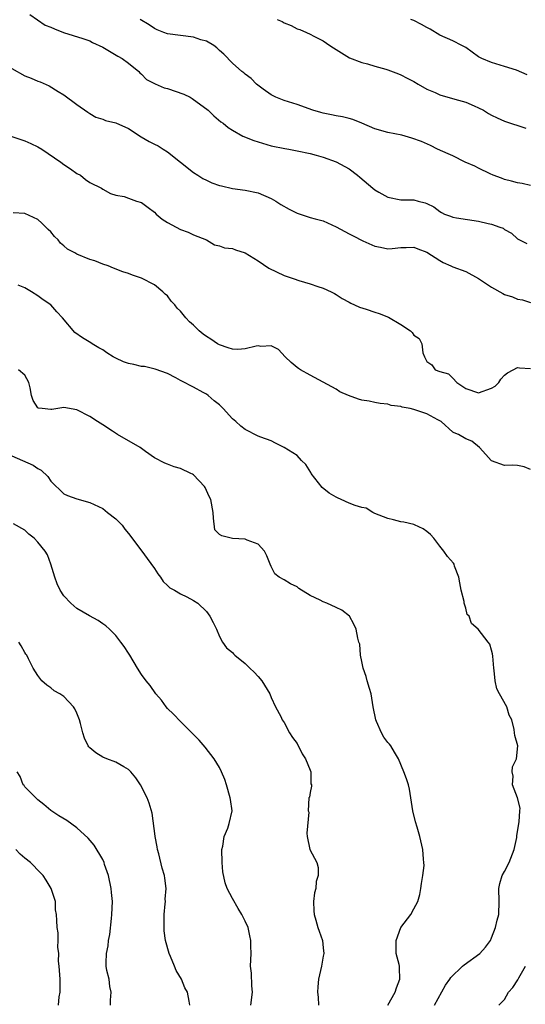
# Model space of a CAD drawing. Units: inches. Extents: x 2641205 to 2643000, y 1560000 to 1561272.
# Drawn here: x 2641612 to 2641690, y 1560087 to 1560239 of the extents above; entities that cross this region are included whole.
import ezdxf

# ---------------------------------------------------------------- set-up
doc = ezdxf.new("R2010")
doc.units = ezdxf.units.IN
doc.header["$MEASUREMENT"] = 0
doc.layers.add('LD26401560_2ft', color=104, linetype='Continuous')

msp = doc.modelspace()

# ---------------------------------------------------------------- linework, layer by layer
at = {"layer": 'LD26401560_2ft'}
for points, elevation in [([(2641613.75, 1560239.75), (2641614.92, 1560238.92), (2641616.13, 1560238.13), (2641617, 1560237.8), (2641617.54, 1560237.54), (2641618.95, 1560237), (2641621.94, 1560236.06), (2641623, 1560235.7), (2641623.44, 1560235.44), (2641625, 1560234.72), (2641627.34, 1560233.34), (2641628.01, 1560233), (2641629, 1560232.24), (2641630.55, 1560231), (2641630.75, 1560230.75), (2641631, 1560230.56), (2641631.75, 1560229.75), (2641633, 1560229.14), (2641633.08, 1560229.08), (2641634.46, 1560228.46), (2641635, 1560228.34), (2641637.5, 1560227.5), (2641638.49, 1560227), (2641638.81, 1560226.81), (2641641.28, 1560225), (2641642.16, 1560224.16), (2641643.23, 1560223.23), (2641643.56, 1560223), (2641644.34, 1560222.34), (2641645, 1560221.93), (2641646.62, 1560221), (2641648.32, 1560220.32), (2641649, 1560220.13), (2641651, 1560219.52), (2641653.09, 1560219.09), (2641653.7, 1560219), (2641655, 1560218.77), (2641657, 1560218.33), (2641657.91, 1560218.09), (2641659, 1560217.77), (2641661, 1560217.07), (2641662.34, 1560216.34), (2641663, 1560215.96), (2641664.29, 1560215), (2641664.68, 1560214.69), (2641666.66, 1560213), (2641667, 1560212.75), (2641667.61, 1560212.39), (2641669, 1560211.62), (2641671, 1560211.21), (2641673, 1560211.21), (2641673.69, 1560211), (2641674.75, 1560210.75), (2641675, 1560210.64), (2641676.1, 1560210.1), (2641677, 1560209.37), (2641677.26, 1560209.26), (2641677.73, 1560209), (2641678.68, 1560208.68), (2641679, 1560208.53), (2641679.58, 1560208.42), (2641683, 1560207.9), (2641684.46, 1560207.54), (2641685, 1560207.42), (2641686.27, 1560207), (2641686.8, 1560206.8), (2641687, 1560206.61), (2641688.07, 1560206.07), (2641689, 1560205.19), (2641689.11, 1560205.11), (2641690.45, 1560204.45)], 8136), ([(2641691, 1560213.41), (2641689.7, 1560213.7), (2641689, 1560213.83), (2641688.05, 1560214.05), (2641687, 1560214.34), (2641686.51, 1560214.51), (2641685.26, 1560215), (2641684.79, 1560215.21), (2641683, 1560216.08), (2641682.4, 1560216.4), (2641680.94, 1560217), (2641679, 1560217.96), (2641678.29, 1560218.29), (2641676.63, 1560219), (2641675.56, 1560219.56), (2641674.17, 1560220.17), (2641672.71, 1560220.71), (2641671.15, 1560221.15), (2641669, 1560221.58), (2641667, 1560222.14), (2641664.97, 1560223), (2641663.6, 1560223.6), (2641663, 1560223.73), (2641662.01, 1560224.01), (2641661, 1560224.14), (2641660.3, 1560224.3), (2641659, 1560224.54), (2641658.63, 1560224.63), (2641657.4, 1560225), (2641655, 1560225.89), (2641653, 1560226.5), (2641651.7, 1560227), (2641651, 1560227.36), (2641649.76, 1560228.24), (2641648.72, 1560229), (2641647.91, 1560229.91), (2641647, 1560230.58), (2641646.79, 1560230.79), (2641646.44, 1560231), (2641645, 1560232.28), (2641643.67, 1560233.67), (2641643, 1560234.24), (2641642.63, 1560234.63), (2641642.12, 1560235), (2641641, 1560235.64), (2641640.12, 1560235.88), (2641639, 1560236.28), (2641637, 1560236.52), (2641635, 1560236.79), (2641634.42, 1560237), (2641633.41, 1560237.41), (2641633, 1560237.61), (2641632.17, 1560238.17), (2641630.76, 1560239)], 8138), ([(2641651.91, 1560239), (2641652.69, 1560238.69), (2641653, 1560238.5), (2641654.07, 1560238.07), (2641655, 1560237.58), (2641655.43, 1560237.43), (2641656.44, 1560237), (2641657, 1560236.74), (2641657.57, 1560236.43), (2641659, 1560235.73), (2641660.02, 1560235), (2641660.63, 1560234.63), (2641661, 1560234.35), (2641663.06, 1560233.06), (2641665, 1560232.36), (2641665.83, 1560232.17), (2641667, 1560231.8), (2641668.66, 1560231.34), (2641669, 1560231.23), (2641670.61, 1560230.61), (2641671, 1560230.48), (2641671.96, 1560229.96), (2641673, 1560229.44), (2641673.68, 1560229), (2641675, 1560228.27), (2641676.28, 1560227.72), (2641677, 1560227.38), (2641679.3, 1560226.7), (2641681, 1560226.26), (2641682.32, 1560225.68), (2641683, 1560225.4), (2641683.76, 1560225), (2641684.52, 1560224.52), (2641685, 1560224.27), (2641685.84, 1560223.84), (2641687, 1560223.33), (2641690.26, 1560222.26)], 8140), ([(2641690.46, 1560230.46), (2641688.83, 1560231.17), (2641687, 1560231.77), (2641685, 1560232.36), (2641683.5, 1560233), (2641683, 1560233.26), (2641681, 1560234.66), (2641680.43, 1560235), (2641679, 1560235.7), (2641677, 1560236.59), (2641675.5, 1560237.5), (2641675, 1560237.75), (2641674.2, 1560238.2), (2641673, 1560238.82), (2641672.55, 1560239)], 8142), ([(2641611, 1560231.42), (2641613, 1560230.32), (2641613.95, 1560229.95), (2641615, 1560229.48), (2641615.37, 1560229.37), (2641616.75, 1560228.75), (2641618.12, 1560227.88), (2641619, 1560227.37), (2641621, 1560225.91), (2641622.69, 1560224.69), (2641623, 1560224.52), (2641623.93, 1560223.93), (2641625, 1560223.62), (2641625.42, 1560223.42), (2641627, 1560223.08), (2641629, 1560222.17), (2641630.91, 1560220.91), (2641632.19, 1560220.19), (2641633, 1560219.76), (2641633.53, 1560219.53), (2641634.31, 1560219), (2641635, 1560218.57), (2641639, 1560215.38), (2641639.66, 1560215), (2641640.47, 1560214.47), (2641641, 1560214.2), (2641641.83, 1560213.83), (2641643, 1560213.42), (2641643.33, 1560213.33), (2641645, 1560212.94), (2641647, 1560212.67), (2641649, 1560212.28), (2641651, 1560211.42), (2641651.71, 1560211), (2641652.49, 1560210.49), (2641653.76, 1560209.76), (2641655, 1560209.12), (2641657, 1560208.47), (2641657.76, 1560208.24), (2641659, 1560207.93), (2641661, 1560207.02), (2641662.33, 1560206.33), (2641663, 1560205.96), (2641663.65, 1560205.65), (2641665.12, 1560204.88), (2641667, 1560204.06), (2641667.88, 1560203.88), (2641669, 1560203.64), (2641669.68, 1560203.68), (2641671, 1560203.86), (2641671.84, 1560203.84), (2641673, 1560203.9), (2641673.61, 1560203.61), (2641675, 1560203.12), (2641677, 1560201.81), (2641677.53, 1560201.53), (2641678.7, 1560201), (2641679, 1560200.85), (2641681, 1560200.12), (2641683, 1560199.05), (2641685, 1560197.74), (2641686.73, 1560196.73), (2641687, 1560196.61), (2641688.22, 1560196.22), (2641689, 1560195.88), (2641689.79, 1560195.79), (2641691, 1560195.36)], 8134), ([(2641610.96, 1560220.96), (2641613, 1560220.3), (2641613.9, 1560219.9), (2641615, 1560219.36), (2641615.59, 1560219), (2641618.55, 1560217), (2641619, 1560216.66), (2641620.04, 1560215.96), (2641621, 1560215.26), (2641621.55, 1560215), (2641622.33, 1560214.33), (2641623, 1560213.84), (2641624.8, 1560213), (2641625, 1560212.84), (2641626.19, 1560212.19), (2641627, 1560211.9), (2641628.32, 1560211.68), (2641629, 1560211.46), (2641630.19, 1560211), (2641631, 1560210.79), (2641632, 1560210), (2641633, 1560209.28), (2641633.26, 1560209), (2641634.19, 1560208.19), (2641635, 1560207.67), (2641637, 1560206.61), (2641638.19, 1560206.19), (2641639, 1560205.78), (2641641.03, 1560205), (2641642.23, 1560204.23), (2641643, 1560204.09), (2641643.78, 1560203.78), (2641645, 1560203.68), (2641645.48, 1560203.48), (2641647, 1560203.01), (2641649, 1560201.76), (2641650.65, 1560200.65), (2641653, 1560199.54), (2641654.52, 1560199), (2641655.24, 1560198.76), (2641657, 1560198.25), (2641658.18, 1560197.82), (2641659, 1560197.58), (2641660.27, 1560197), (2641660.75, 1560196.75), (2641661, 1560196.61), (2641661.96, 1560195.96), (2641663, 1560195.43), (2641663.26, 1560195.26), (2641663.86, 1560195), (2641664.64, 1560194.64), (2641665.67, 1560194.33), (2641667, 1560193.87), (2641667.67, 1560193.67), (2641669.09, 1560193.09), (2641671, 1560191.99), (2641672.47, 1560191), (2641672.75, 1560190.75), (2641673, 1560190.34), (2641673.82, 1560189.82), (2641674.23, 1560189), (2641674.41, 1560187.59), (2641674.63, 1560187), (2641674.77, 1560186.77), (2641675, 1560186.28), (2641675.77, 1560185.77), (2641676.31, 1560185), (2641677, 1560184.73), (2641678.34, 1560184.34), (2641679, 1560183.7), (2641679.61, 1560183), (2641681, 1560182.09), (2641683, 1560181.42), (2641685, 1560182.14), (2641685.53, 1560182.47), (2641686.09, 1560183), (2641686.44, 1560183.56), (2641687, 1560184.13), (2641687.47, 1560184.53), (2641688.32, 1560185), (2641689, 1560185.34), (2641689.28, 1560185.28), (2641691, 1560185.16)], 8132), ([(2641691, 1560169.63), (2641690.01, 1560170.01), (2641689, 1560170.22), (2641688.26, 1560170.26), (2641687, 1560170.21), (2641685, 1560170.93), (2641684.91, 1560171), (2641684.09, 1560171.91), (2641683.12, 1560173), (2641681.97, 1560173.97), (2641681, 1560174.34), (2641679.87, 1560175), (2641679.24, 1560175.24), (2641679, 1560175.39), (2641677.21, 1560177), (2641676.71, 1560177.29), (2641675, 1560178.2), (2641673, 1560178.86), (2641672.41, 1560179), (2641671.21, 1560179.21), (2641671, 1560179.3), (2641669.49, 1560179.49), (2641669, 1560179.67), (2641667.8, 1560179.8), (2641667, 1560179.92), (2641666.12, 1560180.12), (2641665, 1560180.31), (2641664.47, 1560180.47), (2641662.9, 1560181), (2641661.59, 1560181.59), (2641661, 1560181.97), (2641659, 1560183.09), (2641657, 1560184.17), (2641655.5, 1560185), (2641655.19, 1560185.19), (2641655, 1560185.32), (2641654.09, 1560186.09), (2641653.14, 1560187), (2641652.11, 1560188.11), (2641651, 1560188.67), (2641649.42, 1560188.58), (2641649, 1560188.68), (2641648.65, 1560188.65), (2641647, 1560188.22), (2641645.87, 1560188.13), (2641645, 1560188.17), (2641644.38, 1560188.38), (2641643, 1560188.81), (2641642.69, 1560189), (2641641.69, 1560189.7), (2641641, 1560190.13), (2641640.5, 1560190.5), (2641639.9, 1560191), (2641639, 1560191.87), (2641638.38, 1560192.38), (2641637.8, 1560193), (2641637, 1560194.03), (2641636.49, 1560194.49), (2641636.14, 1560195), (2641635.57, 1560195.57), (2641635, 1560196.38), (2641634.64, 1560196.64), (2641634.26, 1560197), (2641633, 1560198.07), (2641631, 1560199.11), (2641629.58, 1560199.58), (2641629, 1560199.81), (2641628.09, 1560200.09), (2641626.64, 1560200.64), (2641625.82, 1560201), (2641625, 1560201.27), (2641623.77, 1560201.78), (2641623, 1560202.01), (2641621, 1560202.82), (2641620.71, 1560203), (2641619.59, 1560203.59), (2641619, 1560204.08), (2641618.51, 1560204.51), (2641618.13, 1560205), (2641617.56, 1560205.56), (2641617, 1560206.23), (2641616.6, 1560206.6), (2641616.25, 1560207), (2641615.61, 1560207.61), (2641615, 1560208.15), (2641613, 1560209.09), (2641611.19, 1560209.19)], 8130), ([(2641676.2, 1560087), (2641677.89, 1560090.11), (2641678.53, 1560091), (2641678.71, 1560091.29), (2641680.53, 1560093), (2641680.76, 1560093.24), (2641683.19, 1560095), (2641684.04, 1560095.96), (2641684.82, 1560097), (2641685, 1560097.39), (2641685.61, 1560099), (2641685.87, 1560100.13), (2641686.12, 1560101), (2641686.15, 1560103), (2641686.09, 1560105), (2641686.25, 1560105.75), (2641686.64, 1560107), (2641687, 1560107.62), (2641687.7, 1560109), (2641688.49, 1560111), (2641688.88, 1560112.87), (2641688.9, 1560113), (2641688.9, 1560113.1), (2641689.2, 1560115), (2641689.26, 1560115.26), (2641689.36, 1560117), (2641689.4, 1560117.4), (2641688.99, 1560118.99), (2641688.22, 1560121), (2641688.3, 1560122.3), (2641688.15, 1560123), (2641688.22, 1560123.78), (2641688.84, 1560125), (2641689.03, 1560127), (2641688.59, 1560128.59), (2641688.53, 1560129), (2641688.5, 1560129.5), (2641688.12, 1560131), (2641687.71, 1560131.71), (2641687.36, 1560133), (2641686.2, 1560135), (2641685.79, 1560135.79), (2641685.53, 1560137), (2641685.4, 1560138.6), (2641685.34, 1560139), (2641685.17, 1560140.83), (2641685.16, 1560141.16), (2641685, 1560141.77), (2641684.7, 1560142.7), (2641684.48, 1560143), (2641682.92, 1560145), (2641681.88, 1560145.88), (2641681.52, 1560147), (2641681.24, 1560147.24), (2641681, 1560148.21), (2641680.78, 1560149), (2641680.76, 1560149.24), (2641680.31, 1560151), (2641680.12, 1560152.12), (2641679.94, 1560153), (2641679.28, 1560154.72), (2641679.21, 1560155), (2641679.14, 1560155.14), (2641678.21, 1560156.21), (2641677.64, 1560157), (2641677, 1560157.79), (2641676.07, 1560159), (2641675.56, 1560159.56), (2641675, 1560160.06), (2641674.45, 1560160.45), (2641673.1, 1560161.1), (2641673, 1560161.13), (2641671.48, 1560161.48), (2641671, 1560161.56), (2641669.86, 1560161.86), (2641669, 1560162.04), (2641668.33, 1560162.33), (2641667, 1560162.83), (2641666.68, 1560163), (2641665.64, 1560163.64), (2641665, 1560163.75), (2641663.93, 1560164.07), (2641663, 1560164.44), (2641661.79, 1560165), (2641661.24, 1560165.24), (2641661, 1560165.32), (2641659.95, 1560165.95), (2641658.84, 1560166.84), (2641657.16, 1560169), (2641657.12, 1560169.12), (2641656.36, 1560170.36), (2641655.68, 1560171), (2641655, 1560171.75), (2641653.02, 1560173), (2641651.68, 1560173.68), (2641651, 1560174.01), (2641649.4, 1560174.6), (2641649, 1560174.77), (2641648.49, 1560175), (2641647.51, 1560175.51), (2641647, 1560175.76), (2641646.3, 1560176.3), (2641645.54, 1560177), (2641645, 1560177.42), (2641643.56, 1560179), (2641643, 1560179.57), (2641642.21, 1560180.21), (2641641.29, 1560181), (2641641, 1560181.22), (2641640.51, 1560181.49), (2641639, 1560182.29), (2641637.22, 1560183.22), (2641637, 1560183.35), (2641636.28, 1560183.72), (2641635, 1560184.41), (2641633.1, 1560185.1), (2641631.47, 1560185.47), (2641631, 1560185.5), (2641629.79, 1560185.79), (2641629, 1560185.95), (2641628.23, 1560186.23), (2641627, 1560186.78), (2641626.61, 1560187), (2641625.61, 1560187.61), (2641625, 1560188.04), (2641624.39, 1560188.39), (2641623.38, 1560189), (2641623.16, 1560189.16), (2641621.89, 1560189.89), (2641620.71, 1560190.71), (2641618.81, 1560193), (2641617.93, 1560193.93), (2641617, 1560195), (2641615.79, 1560195.79), (2641615, 1560196.38), (2641614.03, 1560197), (2641613, 1560197.61), (2641611.97, 1560198.03)], 8128), ([(2641669.01, 1560087), (2641670.11, 1560089), (2641670.32, 1560089.68), (2641670.84, 1560091), (2641670.77, 1560092.77), (2641670.78, 1560093), (2641670.74, 1560093.26), (2641670.29, 1560095), (2641670.27, 1560097), (2641671, 1560099), (2641672.55, 1560101), (2641673, 1560101.89), (2641673.63, 1560103), (2641673.95, 1560104.05), (2641674.1, 1560105), (2641674.2, 1560105.79), (2641674.4, 1560107), (2641674.57, 1560108.57), (2641674.55, 1560109), (2641674.47, 1560109.53), (2641674.41, 1560111), (2641673.93, 1560113), (2641673.53, 1560114.47), (2641673.26, 1560115.26), (2641672.87, 1560117), (2641672.56, 1560119), (2641672.33, 1560120.33), (2641672.19, 1560121), (2641671.89, 1560121.89), (2641671.47, 1560123), (2641670.61, 1560125), (2641670.04, 1560126.04), (2641669.43, 1560127), (2641669.24, 1560127.24), (2641669, 1560127.5), (2641668.35, 1560128.35), (2641668.02, 1560129), (2641667.25, 1560130.75), (2641667.13, 1560131), (2641666.75, 1560133), (2641666.44, 1560135), (2641666.16, 1560135.84), (2641665.81, 1560137), (2641665.67, 1560137.67), (2641665.16, 1560139), (2641665, 1560140), (2641664.78, 1560141), (2641664.65, 1560142.65), (2641664.53, 1560143), (2641664.38, 1560143.62), (2641664.12, 1560145), (2641663.76, 1560145.76), (2641663.05, 1560147), (2641661.9, 1560147.9), (2641661, 1560148.31), (2641659.57, 1560149), (2641659, 1560149.21), (2641658.55, 1560149.45), (2641657, 1560150.2), (2641655.28, 1560151.28), (2641655, 1560151.5), (2641653.96, 1560151.96), (2641653, 1560152.59), (2641652.21, 1560153), (2641651.53, 1560153.53), (2641651, 1560154.67), (2641650.82, 1560155), (2641650.3, 1560156.3), (2641649.95, 1560157), (2641649, 1560158.09), (2641647.3, 1560158.7), (2641647, 1560158.86), (2641645.03, 1560158.97), (2641643.36, 1560159.36), (2641643, 1560159.57), (2641642.32, 1560160.32), (2641642.09, 1560162.09), (2641642.06, 1560163), (2641641.69, 1560165), (2641641.44, 1560165.44), (2641640.82, 1560166.82), (2641640.71, 1560167), (2641639, 1560168.77), (2641638.87, 1560168.87), (2641638.62, 1560169), (2641637, 1560169.75), (2641636.03, 1560170.03), (2641635, 1560170.43), (2641634.58, 1560170.58), (2641633, 1560171.41), (2641631.6, 1560172.4), (2641630.79, 1560173), (2641627.28, 1560175), (2641626.5, 1560175.5), (2641625, 1560176.51), (2641624.17, 1560177), (2641623, 1560177.76), (2641621, 1560178.82), (2641619, 1560179.16), (2641617.14, 1560178.86), (2641617, 1560178.86), (2641615.66, 1560179), (2641615.08, 1560179.08), (2641615, 1560179.14), (2641614.26, 1560180.26), (2641613.99, 1560181), (2641613.79, 1560182.21), (2641613.61, 1560183), (2641613, 1560184.16), (2641612.03, 1560185)], 8126), ([(2641611, 1560171.74), (2641614.29, 1560170.29), (2641615, 1560169.76), (2641615.49, 1560169.49), (2641616.51, 1560168.51), (2641617, 1560167.8), (2641619, 1560165.86), (2641619.59, 1560165.59), (2641621, 1560165.07), (2641623, 1560164.53), (2641625, 1560163.57), (2641625.75, 1560163), (2641627, 1560162), (2641628.02, 1560161), (2641628.43, 1560160.43), (2641629, 1560159.72), (2641631.01, 1560157), (2641631.88, 1560155.88), (2641633, 1560154.36), (2641633.5, 1560153.5), (2641633.94, 1560153), (2641634.34, 1560152.34), (2641635, 1560151.74), (2641635.37, 1560151.37), (2641636.09, 1560151), (2641637, 1560150.44), (2641637.99, 1560149.99), (2641639, 1560149.41), (2641639.65, 1560149), (2641641, 1560147.71), (2641641.55, 1560147), (2641642.02, 1560146.02), (2641642.56, 1560145), (2641643, 1560143.87), (2641643.46, 1560143), (2641644.09, 1560142.09), (2641645, 1560141.39), (2641645.18, 1560141.18), (2641645.38, 1560141), (2641647, 1560139.71), (2641647.68, 1560139), (2641648.37, 1560138.37), (2641649, 1560137.69), (2641649.55, 1560137), (2641650.79, 1560135), (2641651, 1560134.46), (2641651.68, 1560133), (2641652.49, 1560131.51), (2641652.68, 1560131), (2641653, 1560130.61), (2641653.83, 1560129), (2641654.3, 1560128.3), (2641655, 1560127.34), (2641655.76, 1560125.76), (2641656.3, 1560125), (2641657, 1560123.23), (2641657.12, 1560123), (2641657.13, 1560121.13), (2641657.19, 1560121), (2641657.23, 1560120.77), (2641657, 1560119.78), (2641656.9, 1560119.1), (2641656.8, 1560119), (2641656.71, 1560117), (2641656.79, 1560116.79), (2641656.48, 1560113.52), (2641656.56, 1560113), (2641656.98, 1560111), (2641658.01, 1560109), (2641658.26, 1560108.26), (2641658.24, 1560107), (2641657.91, 1560106.09), (2641657.86, 1560105), (2641657.69, 1560104.31), (2641657.53, 1560103), (2641657.57, 1560101.57), (2641657.6, 1560101), (2641657.9, 1560100.1), (2641658.21, 1560099), (2641658.4, 1560098.4), (2641658.9, 1560097), (2641659, 1560095.84), (2641659.09, 1560095), (2641659, 1560094.55), (2641658.75, 1560093), (2641658.29, 1560091), (2641658.17, 1560089.83), (2641658.15, 1560089), (2641658.25, 1560088.25), (2641658.3, 1560087)], 8124), ([(2641647.87, 1560087), (2641648.12, 1560089), (2641648.02, 1560089.98), (2641647.93, 1560091.93), (2641647.82, 1560093), (2641647.88, 1560095), (2641647.87, 1560096.13), (2641647.84, 1560097), (2641647.71, 1560097.71), (2641647.42, 1560099), (2641647, 1560099.95), (2641646.46, 1560101), (2641645.9, 1560101.9), (2641645, 1560103.45), (2641644.21, 1560105), (2641643.88, 1560105.88), (2641643.55, 1560107.55), (2641643.43, 1560109), (2641643.39, 1560111), (2641643.54, 1560111.54), (2641643.73, 1560113), (2641644.3, 1560114.3), (2641644.52, 1560115), (2641644.98, 1560117), (2641644.7, 1560118.7), (2641644.68, 1560119), (2641644.09, 1560121), (2641643.83, 1560121.83), (2641643.34, 1560123), (2641643, 1560123.64), (2641642.17, 1560125), (2641640.8, 1560126.8), (2641639.86, 1560127.86), (2641638.75, 1560129), (2641637, 1560130.75), (2641635.9, 1560131.9), (2641635, 1560132.76), (2641634.79, 1560133), (2641634.05, 1560134.05), (2641633.22, 1560135), (2641632.3, 1560136.3), (2641631.72, 1560137), (2641631, 1560137.99), (2641630.37, 1560139), (2641629.18, 1560141), (2641629, 1560141.27), (2641628.29, 1560142.29), (2641627.82, 1560143), (2641627, 1560144.02), (2641626.04, 1560145), (2641625.49, 1560145.49), (2641625, 1560145.83), (2641624.32, 1560146.32), (2641622.94, 1560147.06), (2641621, 1560148.17), (2641620.08, 1560149), (2641619, 1560150.13), (2641618.43, 1560151), (2641617.96, 1560151.96), (2641617.59, 1560153), (2641617.02, 1560155.02), (2641616.46, 1560156.46), (2641616.13, 1560157), (2641615, 1560158.42), (2641614.4, 1560159), (2641613.62, 1560159.62), (2641613, 1560160.23), (2641611.25, 1560161.25)], 8122), ([(2641638.44, 1560087), (2641638.36, 1560087.64), (2641638.06, 1560089), (2641637.68, 1560089.68), (2641637.17, 1560091), (2641636.34, 1560092.34), (2641636.09, 1560093), (2641635.48, 1560094.52), (2641635.26, 1560095), (2641634.7, 1560097), (2641634.48, 1560098.48), (2641634.46, 1560099), (2641634.47, 1560101), (2641634.66, 1560102.66), (2641634.67, 1560103), (2641634.64, 1560103.36), (2641634.79, 1560105), (2641634.6, 1560106.6), (2641634.52, 1560107), (2641634.16, 1560108.16), (2641633.64, 1560110.36), (2641633.46, 1560111), (2641633.4, 1560111.4), (2641633.08, 1560113), (2641633.08, 1560113.08), (2641632.63, 1560116.63), (2641632.16, 1560118.16), (2641631.85, 1560119), (2641630.82, 1560121), (2641630.09, 1560122.09), (2641629.32, 1560123), (2641629, 1560123.35), (2641628.26, 1560123.74), (2641627, 1560124.5), (2641625.61, 1560125), (2641625, 1560125.24), (2641623.92, 1560125.92), (2641623, 1560126.68), (2641622.85, 1560126.85), (2641622.74, 1560127), (2641622.2, 1560128.2), (2641621.91, 1560129), (2641621.55, 1560130.45), (2641621.4, 1560131), (2641621.29, 1560131.29), (2641621, 1560132.02), (2641620.69, 1560132.69), (2641620.48, 1560133), (2641619, 1560134.62), (2641618.39, 1560135), (2641617.5, 1560135.5), (2641617, 1560135.95), (2641616.37, 1560136.37), (2641615.63, 1560137), (2641615, 1560137.83), (2641614.26, 1560139), (2641613.57, 1560140.43), (2641613.27, 1560141), (2641613.15, 1560141.15), (2641613, 1560141.39), (2641612.41, 1560142.41), (2641612.06, 1560143)], 8120), ([(2641626.18, 1560087), (2641626.19, 1560087.8), (2641626.3, 1560089), (2641626.09, 1560089.91), (2641625.97, 1560091), (2641625.65, 1560092.35), (2641625.54, 1560093), (2641625.52, 1560093.52), (2641625.57, 1560095), (2641625.85, 1560096.15), (2641625.9, 1560097), (2641626.08, 1560097.92), (2641626.35, 1560100.35), (2641626.42, 1560101), (2641626.49, 1560103), (2641626.36, 1560104.36), (2641626.32, 1560105), (2641625.9, 1560107), (2641625.28, 1560108.72), (2641625.21, 1560109), (2641625, 1560109.45), (2641623.67, 1560111.67), (2641622.77, 1560112.77), (2641621, 1560114.38), (2641619.46, 1560115.46), (2641618.21, 1560116.21), (2641617, 1560117.01), (2641615.94, 1560117.94), (2641615, 1560118.66), (2641614.84, 1560118.84), (2641614.67, 1560119), (2641613, 1560120.69), (2641612.86, 1560120.86), (2641612.73, 1560121), (2641612.28, 1560122.28), (2641611.79, 1560123)], 8118), ([(2641618.17, 1560087), (2641618.3, 1560088.3), (2641618.41, 1560089), (2641618.45, 1560089.55), (2641618.42, 1560091), (2641618.3, 1560093), (2641618.19, 1560093.81), (2641618.22, 1560095), (2641618.05, 1560095.95), (2641618.15, 1560097), (2641618.15, 1560098.15), (2641617.96, 1560099), (2641617.94, 1560100.06), (2641617.86, 1560101), (2641617.72, 1560101.72), (2641617.7, 1560103), (2641617.07, 1560105), (2641616.29, 1560106.29), (2641615.8, 1560107), (2641615.42, 1560107.42), (2641613.87, 1560109), (2641613, 1560109.67), (2641612.27, 1560110.28), (2641611.62, 1560111)], 8116), ([(2641686.11, 1560087), (2641687, 1560087.91), (2641687.61, 1560089), (2641688.29, 1560089.71), (2641689.07, 1560090.93), (2641689.22, 1560091.22), (2641690.23, 1560093)], 8130)]:
    msp.add_lwpolyline(points, dxfattribs=dict(at, elevation=elevation))

doc.saveas('drawing.dxf')
